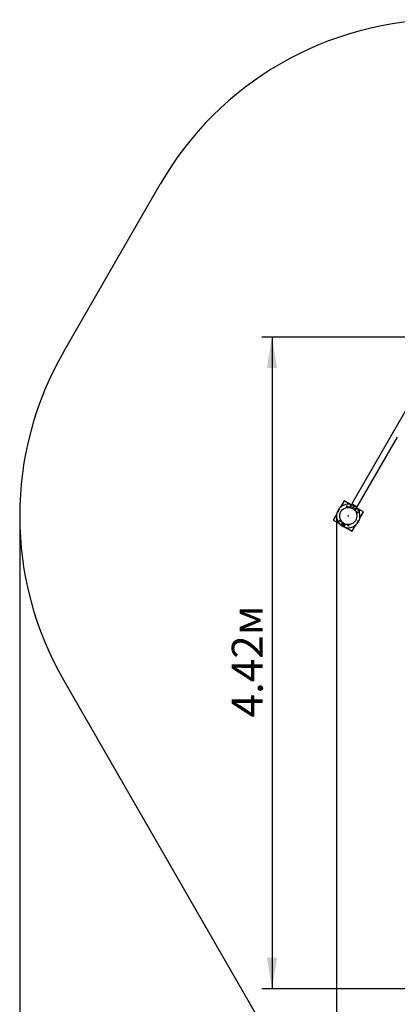
# Model space of a CAD drawing. Units: millimetres. Extents: x 2.9 to 14.1, y 0.4 to 11.
# Drawn here: x 2.9 to 5.4, y 4.3 to 11 of the extents above; entities that cross this region are included whole.
import ezdxf

# ---------------------------------------------------------------- set-up
doc = ezdxf.new("R2010")
doc.units = ezdxf.units.MM
doc.header["$LTSCALE"] = 70
doc.header["$PDSIZE"] = -1
doc.linetypes.add('SLD-Сплошная', pattern=[0])
doc.layers.add('ПРИМЕЧАНИЯ', color=7, linetype='SLD-Сплошная')
doc.styles.add('SLDTEXTSTYLE1', font='isocpeui.ttf')
doc.styles.add('SLDTEXTSTYLE2', font='isocpeur.ttf', dxfattribs={"bigfont": 'bigfont'})
doc.dimstyles.new('SLDDIMSTYLE3', dxfattribs={"dimtxt": 0.21, "dimasz": 0.21, "dimexe": 0, "dimexo": 0.0625, "dimgap": 0.0525, "dimtad": 2, "dimrnd": 1e-09, "dimzin": 12, "dimdsep": 46, "dimtxsty": 'SLDTEXTSTYLE1', "dimsah": 1, "dimcen": 0.09, "dimadec": 0, "dimazin": 3, "dimtfac": 1, "dimtdec": 3, "dimtofl": 0, "dimtmove": 0, "dimatfit": 3, "dimfxl": 1, "dimfrac": 2, "dimtolj": 1, "dimtzin": 12, "dimarcsym": 0})

# ---------------------------------------------------------------- blocks, each defined once
blk = doc.blocks.new('_D_5')
at = {"layer": 'Defpoints', "color": 0, "transparency": 16777216}
for p in [(2.8852, 7.6179), (12.259, 7.6179), (12.259, 0.7748)]:
    blk.add_point(p, dxfattribs=at)
at = {"layer": 'ПРИМЕЧАНИЯ', "color": 0, "lineweight": -2, "transparency": 16777216}
for p, q in [((2.8852, 7.5554), (2.8852, 0.7748)), ((12.259, 7.5554), (12.259, 0.7748)), ((3.0952, 0.7748), (12.049, 0.7748))]:
    blk.add_line(p, q, dxfattribs=at)
at = {"layer": 'ПРИМЕЧАНИЯ', "color": 0, "transparency": 16777216}
for points in [[(3.0952, 0.8098), (3.0952, 0.7398), (2.8852, 0.7748)], [(12.049, 0.8098), (12.049, 0.7398), (12.259, 0.7748)]]:
    blk.add_solid(points, dxfattribs=at)
at = {"layer": 'ПРИМЕЧАНИЯ', "color": 0, "transparency": 16777216, "insert": (7.5721, 0.7223), "char_height": 0.21, "attachment_point": 2, "style": 'SLDTEXTSTYLE1'}
blk.add_mtext('\\A1;9.37', dxfattribs=at)
blk = doc.blocks.new('_D_7')
at = {"layer": 'ПРИМЕЧАНИЯ', "color": 7, "transparency": 16777216}
for p, q in [((5.0352, 7.6179), (5.0352, 3.6448)), ((10.109, 7.6179), (10.109, 3.6448)), ((5.0352, 3.7148), (10.109, 3.7148))]:
    blk.add_line(p, q, dxfattribs=at)
for points in [[(5.0352, 3.7148), (5.2452, 3.6798), (5.2452, 3.7498)], [(10.109, 3.7148), (9.899, 3.7498), (9.899, 3.6798)]]:
    blk.add_solid(points, dxfattribs=at)
at = {"layer": 'ПРИМЕЧАНИЯ', "color": 7, "transparency": 16777216, "insert": (7.2241, 3.9878), "char_height": 0.21, "attachment_point": 1, "style": 'SLDTEXTSTYLE2'}
blk.add_mtext('5.07м', dxfattribs=at)
blk = doc.blocks.new('_D_8')
at = {"layer": 'ПРИМЕЧАНИЯ', "color": 7, "transparency": 16777216}
for p, q in [((9.3755, 8.8302), (4.5272, 8.8302)), ((4.5972, 8.8302), (4.5972, 4.4148)), ((8.2261, 4.4148), (4.5272, 4.4148))]:
    blk.add_line(p, q, dxfattribs=at)
for points in [[(4.5972, 8.8302), (4.5622, 8.6202), (4.6322, 8.6202)], [(4.5972, 4.4148), (4.6322, 4.6248), (4.5622, 4.6248)]]:
    blk.add_solid(points, dxfattribs=at)
at = {"layer": 'ПРИМЕЧАНИЯ', "color": 7, "transparency": 16777216, "insert": (4.3242, 6.253), "char_height": 0.21, "attachment_point": 1, "rotation": 90, "style": 'SLDTEXTSTYLE2'}
blk.add_mtext('4.42м', dxfattribs=at)

msp = doc.modelspace()

# ---------------------------------------------------------------- linework, layer by layer
at = {"color": 252, "linetype": 'SLD-Сплошная', "true_color": 0x939598}
for p, q in [((3.1839, 8.7327), (3.8379, 9.8655)), ((3.1839, 6.5032), (4.9873, 3.3796))]:
    msp.add_line(p, q, dxfattribs=at)
at = {"color": 7, "linetype": 'SLD-Сплошная', "lineweight": 25}
for p, q in [((5.7084, 8.6885), (5.1384, 7.7013)), ((5.175, 7.6801), (5.4475, 8.1521)), ((5.0872, 7.7204), (5.0629, 7.6783)), ((5.1293, 7.6961), (5.0872, 7.7204)), ((5.102, 7.6871), (5.1009, 7.6852)), ((5.1009, 7.6852), (5.1115, 7.6791)), ((5.101, 7.6853), (5.1011, 7.6853)), ((5.1011, 7.6853), (5.1021, 7.687)), ((5.1011, 7.6853), (5.1115, 7.6793)), ((5.1126, 7.681), (5.102, 7.6871)), ((5.102, 7.687), (5.1021, 7.687)), ((5.1021, 7.687), (5.1125, 7.681)), ((5.1115, 7.6793), (5.1125, 7.681)), ((5.1115, 7.6791), (5.1126, 7.681)), ((5.1115, 7.6793), (5.1116, 7.6792)), ((5.1125, 7.681), (5.1126, 7.6809)), ((5.1233, 7.697), (5.1236, 7.6975)), ((5.1307, 7.69), (5.1246, 7.6795)), ((5.1246, 7.6795), (5.1301, 7.6763)), ((5.1247, 7.6796), (5.1248, 7.6795)), ((5.1247, 7.6794), (5.1248, 7.6795)), ((5.1248, 7.6795), (5.1308, 7.6899)), ((5.13, 7.6765), (5.1248, 7.6795)), ((5.1275, 7.6964), (5.125, 7.6978)), ((5.1299, 7.6764), (5.13, 7.6765)), ((5.13, 7.6765), (5.136, 7.6869)), ((5.1301, 7.6763), (5.1362, 7.6869)), ((5.1362, 7.6869), (5.1307, 7.69)), ((5.1308, 7.6899), (5.1308, 7.69)), ((5.136, 7.6869), (5.1308, 7.6899)), ((5.1355, 7.6859), (5.1352, 7.6852)), ((5.136, 7.6869), (5.136, 7.687)), ((5.1384, 7.7013), (5.175, 7.6801)), ((5.1422, 7.6991), (5.139, 7.6936)), ((5.1422, 7.6697), (5.1511, 7.6851)), ((5.1457, 7.6677), (5.1546, 7.6831)), ((5.168, 7.6769), (5.1712, 7.6823)), ((5.0365, 7.6326), (5.0122, 7.5905)), ((5.0412, 7.6484), (5.0449, 7.6468)), ((5.0412, 7.6483), (5.045, 7.6467)), ((5.0458, 7.6487), (5.0454, 7.6479)), ((5.0548, 7.6639), (5.0516, 7.6663)), ((5.0549, 7.6639), (5.0517, 7.6664)), ((5.0541, 7.663), (5.0536, 7.6622)), ((5.1396, 7.6705), (5.1437, 7.6682)), ((5.1421, 7.6698), (5.144, 7.6687)), ((5.1437, 7.6682), (5.1477, 7.6658)), ((5.144, 7.6687), (5.1459, 7.6676)), ((5.1575, 7.6605), (5.1636, 7.671)), ((5.163, 7.6573), (5.1575, 7.6605)), ((5.1637, 7.6709), (5.1577, 7.6605)), ((5.1577, 7.6605), (5.1629, 7.6575)), ((5.1577, 7.6605), (5.1577, 7.6604)), ((5.1627, 7.6694), (5.1632, 7.67)), ((5.1629, 7.6575), (5.1628, 7.6574)), ((5.1689, 7.6679), (5.1629, 7.6575)), ((5.1691, 7.6679), (5.163, 7.6573)), ((5.1636, 7.671), (5.1691, 7.6679)), ((5.1638, 7.671), (5.1637, 7.6709)), ((5.1637, 7.6709), (5.1689, 7.6679)), ((5.1682, 7.6664), (5.1688, 7.6678)), ((5.1689, 7.668), (5.1689, 7.6679)), ((5.1692, 7.6458), (5.1703, 7.6477)), ((5.1798, 7.6397), (5.1692, 7.6458)), ((5.1693, 7.6459), (5.1694, 7.6458)), ((5.1694, 7.6458), (5.1704, 7.6476)), ((5.1694, 7.6458), (5.1798, 7.6398)), ((5.1703, 7.6477), (5.1809, 7.6416)), ((5.1703, 7.6476), (5.1704, 7.6476)), ((5.1704, 7.6476), (5.1808, 7.6416)), ((5.1799, 7.6669), (5.175, 7.6697)), ((5.1752, 7.6695), (5.1775, 7.6682)), ((5.1754, 7.6693), (5.1774, 7.6681)), ((5.1771, 7.6669), (5.1774, 7.6681)), ((5.1775, 7.6667), (5.1781, 7.6678)), ((5.1792, 7.6671), (5.1781, 7.6678)), ((5.1787, 7.665), (5.1792, 7.6658)), ((5.1788, 7.6647), (5.1792, 7.6658)), ((5.1792, 7.6658), (5.1798, 7.6668)), ((5.1811, 7.6676), (5.1798, 7.6668)), ((5.1798, 7.6398), (5.1808, 7.6416)), ((5.1809, 7.6416), (5.1798, 7.6397)), ((5.1798, 7.6398), (5.1798, 7.6398)), ((5.1842, 7.6601), (5.1808, 7.662)), ((5.1808, 7.6416), (5.1808, 7.6415)), ((5.1867, 7.6643), (5.1811, 7.6676)), ((5.1836, 7.6575), (5.1861, 7.6618)), ((5.1861, 7.6618), (5.1867, 7.6628)), ((5.1883, 7.6607), (5.1864, 7.6618)), ((5.1867, 7.6628), (5.1867, 7.6643)), ((5.2171, 7.6454), (5.1867, 7.663)), ((5.1928, 7.6033), (5.2171, 7.6454)), ((5.0122, 7.5905), (5.0543, 7.5662)), ((5.0543, 7.5882), (5.0532, 7.5863)), ((5.0532, 7.5863), (5.0638, 7.5802)), ((5.0543, 7.5881), (5.0533, 7.5864)), ((5.0637, 7.5804), (5.0533, 7.5864)), ((5.0533, 7.5864), (5.0533, 7.5864)), ((5.0543, 7.5881), (5.0543, 7.5882)), ((5.0649, 7.5821), (5.0543, 7.5882)), ((5.0647, 7.5821), (5.0543, 7.5881)), ((5.0647, 7.5821), (5.0637, 7.5804)), ((5.0638, 7.5803), (5.0637, 7.5804)), ((5.0638, 7.5802), (5.0649, 7.5821)), ((5.0648, 7.5821), (5.0647, 7.5821)), ((5.0755, 7.5704), (5.0694, 7.5598)), ((5.0694, 7.5598), (5.0749, 7.5567)), ((5.0695, 7.5598), (5.0696, 7.5599)), ((5.0696, 7.5599), (5.0756, 7.5703)), ((5.0748, 7.5569), (5.0696, 7.5599)), ((5.0747, 7.5568), (5.0748, 7.5569)), ((5.0748, 7.5528), (5.0836, 7.5682)), ((5.0748, 7.5569), (5.0808, 7.5673)), ((5.0749, 7.5567), (5.081, 7.5673)), ((5.0754, 7.554), (5.0789, 7.552)), ((5.081, 7.5673), (5.0755, 7.5704)), ((5.0756, 7.5703), (5.0755, 7.5703)), ((5.0808, 7.5673), (5.0756, 7.5703)), ((5.0756, 7.5703), (5.0756, 7.5703)), ((5.076, 7.555), (5.0795, 7.553)), ((5.0782, 7.5508), (5.0871, 7.5662)), ((5.0794, 7.5646), (5.0793, 7.5647)), ((5.0808, 7.5673), (5.0808, 7.5673)), ((5.0845, 7.5617), (5.081, 7.5637)), ((5.0815, 7.5528), (5.0876, 7.5634)), ((5.087, 7.5497), (5.0815, 7.5528)), ((5.0897, 7.5654), (5.0816, 7.5701)), ((5.0877, 7.5633), (5.0817, 7.5529)), ((5.0817, 7.5529), (5.0869, 7.5499)), ((5.0817, 7.5529), (5.0817, 7.5528)), ((5.0873, 7.5661), (5.0835, 7.5683)), ((5.0862, 7.5607), (5.0861, 7.5607)), ((5.0929, 7.5603), (5.0869, 7.5499)), ((5.0869, 7.5499), (5.0869, 7.5498)), ((5.0931, 7.5603), (5.087, 7.5497)), ((5.0876, 7.5634), (5.0931, 7.5603)), ((5.0877, 7.5633), (5.0929, 7.5603)), ((5.0878, 7.5633), (5.0877, 7.5633)), ((5.0903, 7.5555), (5.091, 7.5569)), ((5.0919, 7.5418), (5.0927, 7.5413)), ((5.093, 7.5603), (5.0929, 7.5603)), ((5.0936, 7.5413), (5.0933, 7.5394)), ((5.0933, 7.541), (5.0935, 7.5413)), ((5.0933, 7.541), (5.0933, 7.5394)), ((5.0989, 7.5362), (5.0933, 7.5394)), ((5.1002, 7.537), (5.1008, 7.5379)), ((5.1008, 7.5379), (5.1013, 7.5397)), ((5.1008, 7.5379), (5.1017, 7.5395)), ((5.1075, 7.555), (5.1086, 7.5569)), ((5.1076, 7.5551), (5.1075, 7.5551)), ((5.118, 7.5489), (5.1075, 7.555)), ((5.1086, 7.5568), (5.1076, 7.5551)), ((5.118, 7.5491), (5.1076, 7.5551)), ((5.1086, 7.5568), (5.1085, 7.5568)), ((5.1086, 7.5569), (5.1191, 7.5508)), ((5.119, 7.5508), (5.1086, 7.5568)), ((5.119, 7.5508), (5.118, 7.5491)), ((5.1191, 7.5508), (5.118, 7.5489)), ((5.1181, 7.549), (5.118, 7.5491)), ((5.1191, 7.5507), (5.119, 7.5508)), ((5.1421, 7.5155), (5.1664, 7.5576)), ((5.1777, 7.5695), (5.1744, 7.572)), ((5.1777, 7.5696), (5.1746, 7.572)), ((5.1753, 7.5729), (5.1757, 7.5737)), ((5.1835, 7.5872), (5.184, 7.588)), ((5.1844, 7.5892), (5.1882, 7.5876)), ((5.1844, 7.5891), (5.1881, 7.5875)), ((5.0989, 7.5362), (5.1002, 7.537)), ((5.101, 7.5377), (5.1029, 7.5366)), ((5.1073, 7.5356), (5.1421, 7.5155))]:
    msp.add_line(p, q, dxfattribs=at)
at = {"color": 7, "linetype": 'SLD-Сплошная', "lineweight": 25, "flags": 128}
for points in [[(5.1327, 7.6809), (5.1323, 7.6804), (5.1321, 7.6802)], [(5.1598, 7.6642), (5.1598, 7.6642), (5.1602, 7.6651)], [(5.165, 7.6611), (5.1653, 7.6616), (5.1657, 7.662)], [(5.1774, 7.6681), (5.1779, 7.6678), (5.1781, 7.6678)], [(5.1842, 7.6601), (5.1835, 7.6577), (5.1834, 7.6575)], [(5.1867, 7.6643), (5.1866, 7.663), (5.1861, 7.6618)], [(5.0869, 7.5498), (5.0874, 7.5505), (5.0876, 7.5508)], [(5.091, 7.5569), (5.0911, 7.5572), (5.0919, 7.5582)], [(5.0989, 7.5362), (5.1004, 7.5374), (5.1008, 7.5379)]]:
    msp.add_lwpolyline(points, dxfattribs=at)
at = {"color": 7, "linetype": 'SLD-Сплошная', "lineweight": 25}
msp.add_circle((5.1147, 7.6179), 0.058, dxfattribs=at)
at = {"color": 252, "linetype": 'SLD-Сплошная', "true_color": 0x939598}
for centre, start, end in [((5.7687, 8.7507), 90, 150), ((5.1147, 7.6179), 150, 210)]:
    msp.add_arc(centre, 2.2295, start, end, dxfattribs=at)
at = {"color": 7, "linetype": 'SLD-Сплошная', "lineweight": 25}
for centre, radius, start, end in [((5.1147, 7.6179), 0.0795, 63.74749, 142.42793), ((5.1245, 7.697), 0.001, 60, 150), ((5.1485, 7.6866), 0.003, 330, 63.74749), ((5.1572, 7.6816), 0.003, 56.25251, 150), ((5.1147, 7.6179), 0.0795, 337.57207, 56.25251), ((5.1147, 7.6179), 0.0795, 157.57207, 236.25251), ((5.1147, 7.6179), 0.0795, 142.5, 157.5), ((5.1147, 7.6179), 0.0755, 142.5, 157.5), ((5.1147, 7.6179), 0.0754, 142.42401, 157.57599), ((5.1408, 7.6695), 0.00152, 140.56466, 147.76963), ((5.1391, 7.6642), 0.00635, 61.86479, 85.17911), ((5.1425, 7.6622), 0.00635, 34.82089, 58.13521), ((5.1463, 7.6664), 0.00153, 332.23037, 339.43534), ((5.1762, 7.6657), 0.00282, 48.38202, 63.87006), ((5.1832, 7.6634), 0.00467, 116.8586, 148.75716), ((5.1789, 7.6665), 0.000653, 349.66374, 60), ((5.1821, 7.6642), 0.00467, 296.8586, 328.75716), ((5.1865, 7.662), 0.00025, 150, 240), ((5.1846, 7.6542), 0.0075, 300.33646, 60), ((5.0722, 7.5543), 0.003, 236.25251, 330), ((5.0808, 7.5493), 0.003, 150, 243.74749), ((5.1147, 7.6179), 0.0795, 243.74749, 322.42793), ((5.083, 7.5695), 0.00153, 152.23037, 159.43534), ((5.0868, 7.5737), 0.00635, 214.82089, 238.13521), ((5.0903, 7.5717), 0.00635, 241.86479, 265.17911), ((5.0885, 7.5663), 0.00152, 320.56466, 327.76963), ((5.0931, 7.5419), 0.000653, 240, 306.43043), ((5.1067, 7.5431), 0.0075, 240, 322.19498), ((5.1147, 7.6179), 0.0754, 322.42401, 337.57599), ((5.1147, 7.6179), 0.0755, 322.5, 337.5), ((5.1147, 7.6179), 0.0795, 322.5, 337.5), ((5.1008, 7.5375), 0.00025, 60, 150)]:
    msp.add_arc(centre, radius, start, end, dxfattribs=at)
at = {"color": 7, "linetype": 'SLD-Сплошная'}
msp.add_point((5.1147, 7.6179), dxfattribs=at)

# ---------------------------------------------------------------- dimensions: what is measured, and where the dimension line sits
at = {"layer": 'ПРИМЕЧАНИЯ', "color": 7}
for base, p1, p2, angle, picture, middle in [((4.5972, 4.4148), (9.3755, 8.8302), (8.2261, 4.4148), 90, '_D_8', (4.5972, 6.6225)), ((10.109, 3.7148), (5.0352, 7.6179), (10.109, 7.6179), 0, '_D_7', (7.5721, 3.7148))]:
    dim = msp.add_linear_dim(base=base, p1=p1, p2=p2, angle=angle, dimstyle='SLDDIMSTYLE3', dxfattribs=at)
    dim.commit()
    dim.dimension.update_dxf_attribs({"geometry": picture, "text_midpoint": middle, "dimtype": 160})
at = {"layer": 'ПРИМЕЧАНИЯ', "color": 252, "true_color": 0x939598}
dim = msp.add_linear_dim(base=(12.259, 0.7748), p1=(2.8852, 7.6179), p2=(12.259, 7.6179), dimstyle='SLDDIMSTYLE3', dxfattribs=at)
dim.commit()
dim.dimension.update_dxf_attribs({"geometry": '_D_5', "text_midpoint": (7.5721, 0.7748), "dimtype": 160})

doc.saveas('drawing.dxf')
